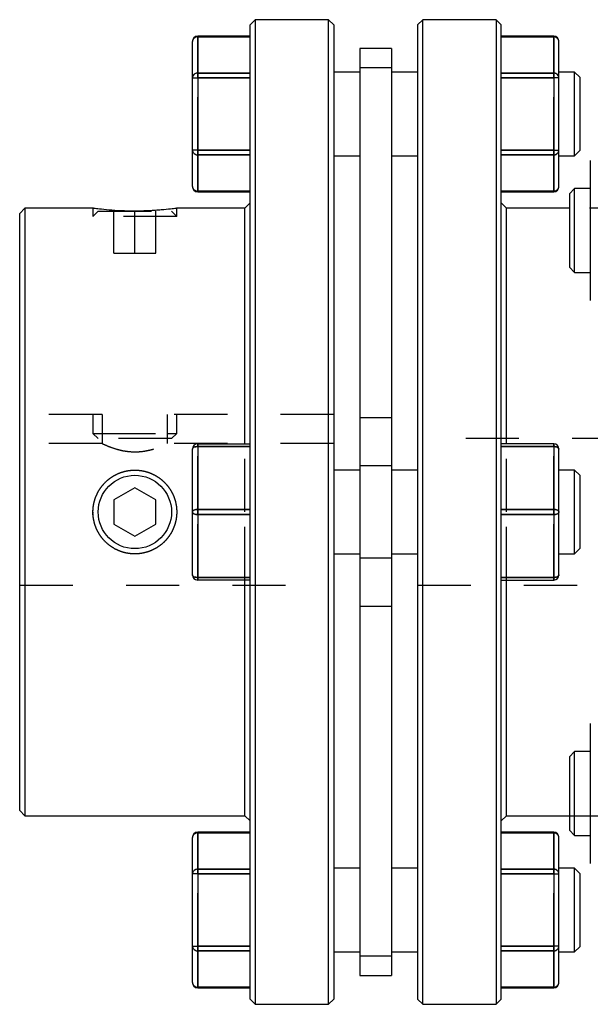
# Model space of a CAD drawing. Extents: x 0.3 to 10.6, y 0.2 to 8.2.
# Drawn here: x 2.3 to 3.4, y 2.8 to 4.7 of the extents above; entities that cross this region are included whole.
import ezdxf

# ---------------------------------------------------------------- set-up
doc = ezdxf.new("R2010")
doc.units = 0
doc.linetypes.add('HIDDEN', pattern=[0.075, 0.05, -0.025])
doc.layers.get('0').update_dxf_attribs({"linetype": 'CONTINUOUS'})

msp = doc.modelspace()

# ---------------------------------------------------------------- linework, layer by layer
at = {"color": 7, "linetype": 'CONTINUOUS'}
for p, q in [((2.7262, 4.6839), (2.7164, 4.674)), ((2.864, 4.6839), (2.7262, 4.6839)), ((2.7262, 4.6839), (2.7262, 3.7587)), ((2.8739, 4.674), (2.864, 4.6839)), ((2.864, 2.8335), (2.864, 4.6839)), ((3.0412, 4.6839), (3.0314, 4.674)), ((3.179, 4.6839), (3.0412, 4.6839)), ((3.0412, 2.8335), (3.0412, 4.6839)), ((3.1888, 4.674), (3.179, 4.6839)), ((3.179, 4.6839), (3.179, 3.7587)), ((2.7164, 3.7587), (2.7164, 4.674)), ((2.8739, 4.674), (2.8739, 2.8433)), ((3.0314, 4.674), (3.0314, 2.8433)), ((3.1888, 3.7587), (3.1888, 4.674)), ((2.7164, 4.6529), (2.618, 4.6529)), ((2.7164, 4.6516), (2.618, 4.6516)), ((2.618, 4.6516), (2.618, 4.5834)), ((3.2873, 4.6529), (3.1888, 4.6529)), ((3.1888, 4.6516), (3.2873, 4.6516)), ((3.2873, 4.6516), (3.2873, 4.5834)), ((2.6081, 4.5749), (2.6081, 4.6431)), ((2.9821, 4.6297), (2.9231, 4.6297)), ((2.9231, 4.6297), (2.9231, 4.5937)), ((2.9821, 4.6297), (2.9821, 4.5937)), ((3.2971, 4.5749), (3.2971, 4.6431)), ((2.9821, 4.5937), (2.9231, 4.5937)), ((2.9231, 4.5937), (2.9231, 3.8457)), ((2.9821, 4.5937), (2.9821, 3.8457)), ((2.6081, 4.4385), (2.6081, 4.5749)), ((2.6081, 4.5749), (2.618, 4.5749)), ((2.618, 4.5749), (2.618, 4.5834)), ((2.618, 4.5834), (2.7164, 4.5834)), ((2.618, 4.5749), (2.618, 4.4385)), ((2.7164, 4.5749), (2.618, 4.5749)), ((2.9231, 4.5854), (2.8739, 4.5854)), ((3.0314, 4.5854), (2.9821, 4.5854)), ((3.2873, 4.5834), (3.1888, 4.5834)), ((3.1888, 4.5749), (3.2873, 4.5749)), ((3.2873, 4.5749), (3.2873, 4.5834)), ((3.2971, 4.5749), (3.2873, 4.5749)), ((3.2873, 4.5749), (3.2873, 4.4385)), ((3.3266, 4.5854), (3.2971, 4.5854)), ((3.2971, 4.4385), (3.2971, 4.5749)), ((3.3365, 4.5756), (3.3266, 4.5854)), ((3.3266, 4.428), (3.3266, 4.5854)), ((3.3365, 4.5756), (3.3365, 4.4378)), ((2.618, 4.4385), (2.6081, 4.4385)), ((2.6081, 4.3703), (2.6081, 4.4385)), ((2.618, 4.43), (2.618, 4.4385)), ((2.618, 4.4385), (2.7164, 4.4385)), ((2.7164, 4.43), (2.618, 4.43)), ((2.618, 4.43), (2.618, 4.3618)), ((2.8739, 4.428), (2.9231, 4.428)), ((2.9821, 4.428), (3.0314, 4.428)), ((3.2873, 4.4385), (3.1888, 4.4385)), ((3.1888, 4.43), (3.2873, 4.43)), ((3.2873, 4.4385), (3.2971, 4.4385)), ((3.2873, 4.43), (3.2873, 4.4385)), ((3.2873, 4.43), (3.2873, 4.3618)), ((3.2971, 4.3703), (3.2971, 4.4385)), ((3.2971, 4.428), (3.3266, 4.428)), ((3.3266, 4.428), (3.3365, 4.4378)), ((3.3562, 4.3841), (3.3562, 4.4194)), ((3.3562, 4.2523), (3.3562, 4.3841)), ((2.618, 4.3618), (2.7164, 4.3618)), ((2.618, 4.3605), (2.7164, 4.3605)), ((3.2873, 4.3618), (3.1888, 4.3618)), ((3.1888, 4.3605), (3.2873, 4.3605)), ((3.3266, 4.3664), (3.3168, 4.3565)), ((3.3168, 4.3565), (3.3168, 4.3363)), ((3.3562, 4.3664), (3.3266, 4.3664)), ((3.3266, 4.2089), (3.3266, 4.3664)), ((2.7164, 4.3394), (2.7066, 4.3295)), ((3.1987, 4.3295), (3.1888, 4.3394)), ((3.3168, 4.3363), (3.3168, 4.2187)), ((2.2932, 4.3295), (2.2833, 4.3197)), ((2.2833, 3.7587), (2.2833, 4.3197)), ((2.4211, 4.3295), (2.2932, 4.3295)), ((2.2932, 4.3295), (2.2932, 3.7587)), ((2.7066, 4.3295), (2.5784, 4.3295)), ((2.7066, 3.8866), (2.7066, 4.3295)), ((3.3168, 4.3295), (3.1987, 4.3295)), ((3.1987, 3.8866), (3.1987, 4.3295)), ((3.3562, 4.1559), (3.3562, 4.2523)), ((3.3168, 4.2187), (3.3266, 4.2089)), ((3.3266, 4.2089), (3.3562, 4.2089)), ((2.618, 3.8817), (2.618, 3.8866)), ((2.618, 3.8866), (2.7164, 3.8866)), ((3.2873, 3.8866), (3.1888, 3.8866)), ((3.2873, 3.8817), (3.2873, 3.8866)), ((2.6081, 3.7587), (2.6081, 3.8768)), ((2.7164, 3.8817), (2.618, 3.8817)), ((2.618, 3.8817), (2.618, 3.7636)), ((3.1888, 3.8817), (3.2873, 3.8817)), ((3.2873, 3.8817), (3.2873, 3.7636)), ((3.2971, 3.7587), (3.2971, 3.8768)), ((2.9231, 3.8374), (2.8739, 3.8374)), ((2.9821, 3.8457), (2.9231, 3.8457)), ((2.9231, 3.8457), (2.9231, 3.6717)), ((2.9821, 3.8457), (2.9821, 3.6717)), ((3.0314, 3.8374), (2.9821, 3.8374)), ((3.3266, 3.8374), (3.2971, 3.8374)), ((3.3365, 3.8276), (3.3266, 3.8374)), ((3.3266, 3.6799), (3.3266, 3.8374)), ((3.3365, 3.8276), (3.3365, 3.7587)), ((2.4999, 3.8041), (2.4605, 3.7814)), ((2.5392, 3.7814), (2.4999, 3.8041)), ((2.4605, 3.7814), (2.4605, 3.7359)), ((2.5392, 3.7359), (2.5392, 3.7814)), ((2.2833, 3.1977), (2.2833, 3.7587)), ((2.2932, 3.7587), (2.2932, 3.1878)), ((2.6081, 3.6406), (2.6081, 3.7587)), ((2.618, 3.7538), (2.618, 3.7636)), ((2.618, 3.7636), (2.7164, 3.7636)), ((2.7164, 2.8433), (2.7164, 3.7587)), ((2.7262, 3.7587), (2.7262, 2.8335)), ((3.179, 3.7587), (3.179, 2.8335)), ((3.2873, 3.7636), (3.1888, 3.7636)), ((3.1888, 2.8433), (3.1888, 3.7587)), ((3.2873, 3.7538), (3.2873, 3.7636)), ((3.2971, 3.6406), (3.2971, 3.7587)), ((3.3365, 3.7587), (3.3365, 3.6898)), ((2.7164, 3.7538), (2.618, 3.7538)), ((2.618, 3.7538), (2.618, 3.6356)), ((3.1888, 3.7538), (3.2873, 3.7538)), ((3.2873, 3.7538), (3.2873, 3.6356)), ((2.4605, 3.7359), (2.4999, 3.7132)), ((2.4999, 3.7132), (2.5392, 3.7359)), ((3.3266, 3.6799), (3.3365, 3.6898)), ((2.8739, 3.6799), (2.9231, 3.6799)), ((2.9821, 3.6717), (2.9231, 3.6717)), ((2.9231, 3.6717), (2.9231, 2.9237)), ((2.9821, 3.6799), (3.0314, 3.6799)), ((2.9821, 3.6717), (2.9821, 2.9237)), ((3.2971, 3.6799), (3.3266, 3.6799)), ((2.618, 3.6356), (2.7164, 3.6356)), ((2.618, 3.6307), (2.618, 3.6356)), ((2.7164, 3.6307), (2.618, 3.6307)), ((2.7066, 3.1878), (2.7066, 3.6307)), ((3.2873, 3.6356), (3.1888, 3.6356)), ((3.1888, 3.6307), (3.2873, 3.6307)), ((3.1987, 3.1878), (3.1987, 3.6307)), ((3.2873, 3.6307), (3.2873, 3.6356)), ((3.3562, 3.265), (3.3562, 3.3615)), ((3.3266, 3.3085), (3.3168, 3.2986)), ((3.3168, 3.2986), (3.3168, 3.181)), ((3.3562, 3.3085), (3.3266, 3.3085)), ((3.3266, 3.2854), (3.3266, 3.3085)), ((3.3266, 3.151), (3.3266, 3.2854)), ((3.3562, 3.1333), (3.3562, 3.265)), ((2.2833, 3.1977), (2.2932, 3.1878)), ((2.2932, 3.1878), (2.7066, 3.1878)), ((2.7066, 3.1878), (2.7164, 3.178)), ((3.1888, 3.178), (3.1987, 3.1878)), ((3.1987, 3.1878), (3.3168, 3.1878)), ((3.3168, 3.181), (3.3168, 3.1608)), ((2.6081, 3.0788), (2.6081, 3.147)), ((2.7164, 3.1569), (2.618, 3.1569)), ((2.7164, 3.1556), (2.618, 3.1556)), ((2.618, 3.1556), (2.618, 3.0874)), ((3.2873, 3.1569), (3.1888, 3.1569)), ((3.1888, 3.1556), (3.2873, 3.1556)), ((3.2873, 3.1556), (3.2873, 3.0874)), ((3.2971, 3.0788), (3.2971, 3.147)), ((3.3168, 3.1608), (3.3266, 3.151)), ((3.3266, 3.151), (3.3562, 3.151)), ((3.3562, 3.098), (3.3562, 3.1333)), ((2.6081, 2.9425), (2.6081, 3.0788)), ((2.618, 3.0788), (2.6081, 3.0788)), ((2.618, 3.0788), (2.618, 3.0874)), ((2.618, 3.0874), (2.7164, 3.0874)), ((2.7164, 3.0788), (2.618, 3.0788)), ((2.618, 3.0788), (2.618, 2.9425)), ((2.9231, 3.0894), (2.8739, 3.0894)), ((3.0314, 3.0894), (2.9821, 3.0894)), ((3.2873, 3.0874), (3.1888, 3.0874)), ((3.1888, 3.0788), (3.2873, 3.0788)), ((3.2873, 3.0788), (3.2873, 3.0874)), ((3.2873, 3.0788), (3.2971, 3.0788)), ((3.2873, 3.0788), (3.2873, 2.9425)), ((3.3266, 3.0894), (3.2971, 3.0894)), ((3.2971, 2.9425), (3.2971, 3.0788)), ((3.3365, 3.0795), (3.3266, 3.0894)), ((3.3266, 3.0106), (3.3266, 3.0894)), ((3.3365, 3.0795), (3.3365, 2.9417)), ((3.3266, 2.9319), (3.3266, 3.0106)), ((2.6081, 2.9425), (2.618, 2.9425)), ((2.6081, 2.8743), (2.6081, 2.9425)), ((2.618, 2.9339), (2.618, 2.9425)), ((2.618, 2.9425), (2.7164, 2.9425)), ((3.2873, 2.9425), (3.1888, 2.9425)), ((3.2873, 2.9339), (3.2873, 2.9425)), ((3.2971, 2.9425), (3.2873, 2.9425)), ((3.2971, 2.8743), (3.2971, 2.9425)), ((2.7164, 2.9339), (2.618, 2.9339)), ((2.618, 2.9339), (2.618, 2.8657)), ((2.8739, 2.9319), (2.9231, 2.9319)), ((2.9821, 2.9237), (2.9231, 2.9237)), ((2.9231, 2.9237), (2.9231, 2.8876)), ((2.9821, 2.9319), (3.0314, 2.9319)), ((2.9821, 2.9237), (2.9821, 2.8876)), ((3.1888, 2.9339), (3.2873, 2.9339)), ((3.2873, 2.9339), (3.2873, 2.8657)), ((3.2971, 2.9319), (3.3266, 2.9319)), ((3.3266, 2.9319), (3.3365, 2.9417)), ((2.9231, 2.8876), (2.9821, 2.8876)), ((2.618, 2.8657), (2.7164, 2.8657)), ((2.618, 2.8644), (2.7164, 2.8644)), ((3.2873, 2.8657), (3.1888, 2.8657)), ((3.1888, 2.8644), (3.2873, 2.8644)), ((2.7164, 2.8433), (2.7262, 2.8335)), ((2.7262, 2.8335), (2.864, 2.8335)), ((2.864, 2.8335), (2.8739, 2.8433)), ((3.0314, 2.8433), (3.0412, 2.8335)), ((3.0412, 2.8335), (3.179, 2.8335)), ((3.179, 2.8335), (3.1888, 2.8433))]:
    msp.add_line(p, q, dxfattribs=at)
at = {"color": 8, "linetype": 'CONTINUOUS'}
for p, q in [((2.618, 4.6516), (2.618, 4.6529)), ((3.2873, 4.6516), (3.2873, 4.6529)), ((2.618, 4.3605), (2.618, 4.3618)), ((3.2873, 4.3605), (3.2873, 4.3618)), ((2.618, 3.1556), (2.618, 3.1569)), ((3.2873, 3.1556), (3.2873, 3.1569)), ((2.618, 2.8644), (2.618, 2.8657)), ((3.2873, 2.8644), (3.2873, 2.8657))]:
    msp.add_line(p, q, dxfattribs=at)
at = {"color": 7, "linetype": 'HIDDEN'}
for p, q in [((2.618, 4.6529), (2.618, 4.6516)), ((2.618, 4.6516), (2.7164, 4.6516)), ((2.618, 4.5834), (2.618, 4.6516)), ((3.2873, 4.6516), (3.1888, 4.6516)), ((3.2873, 4.6529), (3.2873, 4.6516)), ((3.2873, 4.5834), (3.2873, 4.6516)), ((2.9821, 4.5937), (2.9231, 4.5937)), ((2.6081, 4.5749), (2.618, 4.5749)), ((2.618, 4.5834), (2.618, 4.5749)), ((2.7164, 4.5834), (2.618, 4.5834)), ((2.618, 4.4385), (2.618, 4.5749)), ((2.618, 4.5749), (2.7164, 4.5749)), ((3.1888, 4.5834), (3.2873, 4.5834)), ((3.2873, 4.5749), (3.1888, 4.5749)), ((3.2873, 4.5834), (3.2873, 4.5749)), ((3.2873, 4.4385), (3.2873, 4.5749)), ((3.2971, 4.5749), (3.2873, 4.5749)), ((2.618, 4.4385), (2.6081, 4.4385)), ((2.618, 4.4385), (2.618, 4.43)), ((2.7164, 4.4385), (2.618, 4.4385)), ((2.618, 4.3618), (2.618, 4.43)), ((2.618, 4.43), (2.7164, 4.43)), ((3.1888, 4.4385), (3.2873, 4.4385)), ((3.2873, 4.43), (3.1888, 4.43)), ((3.2873, 4.4385), (3.2971, 4.4385)), ((3.2873, 4.4385), (3.2873, 4.43)), ((3.2873, 4.3618), (3.2873, 4.43)), ((2.7164, 4.3618), (2.618, 4.3618)), ((2.618, 4.3618), (2.618, 4.3605)), ((3.1888, 4.3618), (3.2873, 4.3618)), ((3.2873, 4.3618), (3.2873, 4.3605)), ((2.4211, 4.3295), (2.4211, 4.3142)), ((2.431, 4.3241), (2.4211, 4.3142)), ((2.5786, 4.3142), (2.4211, 4.3142)), ((2.431, 4.3241), (2.5688, 4.3241)), ((2.4605, 4.2453), (2.4605, 4.3241)), ((2.4999, 4.2453), (2.4999, 4.3241)), ((2.5392, 4.2453), (2.5392, 4.3241)), ((2.5786, 4.3142), (2.5688, 4.3241)), ((2.5786, 4.3142), (2.5786, 4.3295)), ((3.4546, 4.3295), (3.3168, 4.3295)), ((2.4605, 4.2453), (2.4999, 4.2453)), ((2.4999, 4.2453), (2.5392, 4.2453)), ((2.4384, 3.9417), (2.2833, 3.9417)), ((2.4211, 3.9417), (2.4211, 3.9063)), ((2.4384, 3.9417), (2.4384, 3.9063)), ((2.5613, 3.9063), (2.5613, 3.9417)), ((2.8739, 3.9417), (2.5613, 3.9417)), ((2.5786, 3.9063), (2.5786, 3.9417)), ((2.9821, 3.9358), (2.9231, 3.9358)), ((2.4211, 3.9063), (2.4384, 3.9063)), ((2.4211, 3.9063), (2.431, 3.8965)), ((2.4384, 3.9063), (2.5613, 3.9063)), ((2.4384, 3.9063), (2.4384, 3.8874)), ((2.5613, 3.9063), (2.5786, 3.9063)), ((2.5613, 3.8874), (2.5613, 3.9063)), ((2.5688, 3.8965), (2.5786, 3.9063)), ((2.4384, 3.8874), (2.2833, 3.8874)), ((2.5688, 3.8965), (2.431, 3.8965)), ((2.8739, 3.8874), (2.5613, 3.8874)), ((2.618, 3.8866), (2.618, 3.8817)), ((2.618, 3.8817), (2.618, 3.8866)), ((2.618, 3.8866), (2.618, 3.8817)), ((2.7066, 3.7587), (2.7066, 3.8866)), ((3.6219, 3.8965), (3.0314, 3.8965)), ((3.1987, 3.7587), (3.1987, 3.8866)), ((3.2873, 3.8866), (3.2873, 3.8817)), ((3.2873, 3.8817), (3.2873, 3.8866)), ((3.2873, 3.8866), (3.2873, 3.8817)), ((2.618, 3.7636), (2.618, 3.8817)), ((2.618, 3.8817), (2.7164, 3.8817)), ((3.2873, 3.8817), (3.1888, 3.8817)), ((3.2873, 3.7636), (3.2873, 3.8817)), ((2.9821, 3.8457), (2.9231, 3.8457)), ((2.618, 3.7636), (2.618, 3.7538)), ((2.7164, 3.7636), (2.618, 3.7636)), ((2.618, 3.7538), (2.618, 3.7636)), ((2.618, 3.7636), (2.618, 3.7538)), ((2.7066, 3.6307), (2.7066, 3.7587)), ((3.1888, 3.7636), (3.2873, 3.7636)), ((3.1987, 3.6307), (3.1987, 3.7587)), ((3.2873, 3.7636), (3.2873, 3.7538)), ((3.2873, 3.7538), (3.2873, 3.7636)), ((3.2873, 3.7636), (3.2873, 3.7538)), ((2.618, 3.6356), (2.618, 3.7538)), ((2.618, 3.7538), (2.7164, 3.7538)), ((3.2873, 3.7538), (3.1888, 3.7538)), ((3.2873, 3.6356), (3.2873, 3.7538)), ((2.9821, 3.6717), (2.9231, 3.6717)), ((2.7164, 3.6356), (2.618, 3.6356)), ((2.618, 3.6356), (2.618, 3.6307)), ((2.618, 3.6307), (2.618, 3.6356)), ((2.618, 3.6356), (2.618, 3.6307)), ((3.1888, 3.6356), (3.2873, 3.6356)), ((3.2873, 3.6356), (3.2873, 3.6307)), ((3.2873, 3.6307), (3.2873, 3.6356)), ((3.2873, 3.6356), (3.2873, 3.6307)), ((2.2833, 3.6209), (2.8739, 3.6209)), ((3.0314, 3.6209), (3.6219, 3.6209)), ((2.9231, 3.5815), (2.9821, 3.5815)), ((3.3168, 3.1878), (3.4546, 3.1878)), ((2.618, 3.1569), (2.618, 3.1556)), ((2.618, 3.1556), (2.7164, 3.1556)), ((2.618, 3.0874), (2.618, 3.1556)), ((3.2873, 3.1556), (3.1888, 3.1556)), ((3.2873, 3.1569), (3.2873, 3.1556)), ((3.2873, 3.0874), (3.2873, 3.1556)), ((2.618, 3.0788), (2.6081, 3.0788)), ((2.618, 3.0874), (2.618, 3.0788)), ((2.7164, 3.0874), (2.618, 3.0874)), ((2.618, 2.9425), (2.618, 3.0788)), ((2.618, 3.0788), (2.7164, 3.0788)), ((3.1888, 3.0874), (3.2873, 3.0874)), ((3.2873, 3.0788), (3.1888, 3.0788)), ((3.2873, 3.0874), (3.2873, 3.0788)), ((3.2873, 2.9425), (3.2873, 3.0788)), ((3.2873, 3.0788), (3.2971, 3.0788)), ((2.6081, 2.9425), (2.618, 2.9425)), ((2.618, 2.9425), (2.618, 2.9339)), ((2.7164, 2.9425), (2.618, 2.9425)), ((3.1888, 2.9425), (3.2873, 2.9425)), ((3.2971, 2.9425), (3.2873, 2.9425)), ((3.2873, 2.9425), (3.2873, 2.9339)), ((2.618, 2.8657), (2.618, 2.9339)), ((2.618, 2.9339), (2.7164, 2.9339)), ((2.9821, 2.9237), (2.9231, 2.9237)), ((3.2873, 2.9339), (3.1888, 2.9339)), ((3.2873, 2.8657), (3.2873, 2.9339)), ((2.7164, 2.8657), (2.618, 2.8657)), ((2.618, 2.8657), (2.618, 2.8644)), ((3.1888, 2.8657), (3.2873, 2.8657)), ((3.2873, 2.8657), (3.2873, 2.8644))]:
    msp.add_line(p, q, dxfattribs=at)
at = {"color": 7, "linetype": 'CONTINUOUS'}
for points in [[(2.6081, 3.8768), (2.6083, 3.8777), (2.6089, 3.8787), (2.6098, 3.8795), (2.611, 3.8803), (2.6125, 3.8809), (2.6142, 3.8813), (2.6161, 3.8816), (2.618, 3.8817)], [(3.2971, 3.8768), (3.2969, 3.8777), (3.2964, 3.8787), (3.2954, 3.8795), (3.2942, 3.8803), (3.2927, 3.8809), (3.291, 3.8813), (3.2892, 3.8816), (3.2873, 3.8817)], [(2.6081, 3.7587), (2.6083, 3.7596), (2.6089, 3.7606), (2.6098, 3.7614), (2.611, 3.7622), (2.6125, 3.7628), (2.6142, 3.7632), (2.6161, 3.7635), (2.618, 3.7636)], [(2.6081, 3.7587), (2.6083, 3.7577), (2.6089, 3.7568), (2.6098, 3.7559), (2.611, 3.7552), (2.6125, 3.7546), (2.6142, 3.7541), (2.6161, 3.7539), (2.618, 3.7538)], [(3.2971, 3.7587), (3.2969, 3.7596), (3.2964, 3.7606), (3.2954, 3.7614), (3.2942, 3.7622), (3.2927, 3.7628), (3.291, 3.7632), (3.2892, 3.7635), (3.2873, 3.7636)], [(3.2971, 3.7587), (3.2969, 3.7577), (3.2964, 3.7568), (3.2954, 3.7559), (3.2942, 3.7552), (3.2927, 3.7546), (3.291, 3.7541), (3.2892, 3.7539), (3.2873, 3.7538)], [(2.6081, 3.6406), (2.6083, 3.6396), (2.6089, 3.6387), (2.6098, 3.6378), (2.611, 3.6371), (2.6125, 3.6365), (2.6142, 3.636), (2.6161, 3.6357), (2.618, 3.6356)], [(3.2971, 3.6406), (3.2969, 3.6396), (3.2964, 3.6387), (3.2954, 3.6378), (3.2942, 3.6371), (3.2927, 3.6365), (3.291, 3.636), (3.2892, 3.6357), (3.2873, 3.6356)]]:
    msp.add_lwpolyline(points, dxfattribs=at)
at = {"color": 7, "linetype": 'HIDDEN'}
for points in [[(2.618, 3.8817), (2.6161, 3.8816), (2.6142, 3.8813), (2.6125, 3.8809), (2.611, 3.8803), (2.6098, 3.8795), (2.6089, 3.8787), (2.6083, 3.8777), (2.6081, 3.8768)], [(2.618, 3.8817), (2.6161, 3.8816), (2.6142, 3.8813), (2.6125, 3.8809), (2.611, 3.8803), (2.6098, 3.8795), (2.6089, 3.8787), (2.6083, 3.8777), (2.6081, 3.8768)], [(2.6081, 3.8768), (2.6083, 3.8777), (2.6089, 3.8787), (2.6098, 3.8795), (2.611, 3.8803), (2.6125, 3.8809), (2.6142, 3.8813), (2.6161, 3.8816), (2.618, 3.8817)], [(3.2873, 3.8817), (3.2892, 3.8816), (3.291, 3.8813), (3.2927, 3.8809), (3.2942, 3.8803), (3.2954, 3.8795), (3.2964, 3.8787), (3.2969, 3.8777), (3.2971, 3.8768)], [(3.2873, 3.8817), (3.2892, 3.8816), (3.291, 3.8813), (3.2927, 3.8809), (3.2942, 3.8803), (3.2954, 3.8795), (3.2964, 3.8787), (3.2969, 3.8777), (3.2971, 3.8768)], [(3.2971, 3.8768), (3.2969, 3.8777), (3.2964, 3.8787), (3.2954, 3.8795), (3.2942, 3.8803), (3.2927, 3.8809), (3.291, 3.8813), (3.2892, 3.8816), (3.2873, 3.8817)], [(2.618, 3.7636), (2.6161, 3.7635), (2.6142, 3.7632), (2.6125, 3.7628), (2.611, 3.7622), (2.6098, 3.7614), (2.6089, 3.7606), (2.6083, 3.7596), (2.6081, 3.7587)], [(2.618, 3.7636), (2.6161, 3.7635), (2.6142, 3.7632), (2.6125, 3.7628), (2.611, 3.7622), (2.6098, 3.7614), (2.6089, 3.7606), (2.6083, 3.7596), (2.6081, 3.7587)], [(2.6081, 3.7587), (2.6083, 3.7596), (2.6089, 3.7606), (2.6098, 3.7614), (2.611, 3.7622), (2.6125, 3.7628), (2.6142, 3.7632), (2.6161, 3.7635), (2.618, 3.7636)], [(2.618, 3.7538), (2.6161, 3.7539), (2.6142, 3.7541), (2.6125, 3.7546), (2.611, 3.7552), (2.6098, 3.7559), (2.6089, 3.7568), (2.6083, 3.7577), (2.6081, 3.7587)], [(2.618, 3.7538), (2.6161, 3.7539), (2.6142, 3.7541), (2.6125, 3.7546), (2.611, 3.7552), (2.6098, 3.7559), (2.6089, 3.7568), (2.6083, 3.7577), (2.6081, 3.7587)], [(2.6081, 3.7587), (2.6083, 3.7577), (2.6089, 3.7568), (2.6098, 3.7559), (2.611, 3.7552), (2.6125, 3.7546), (2.6142, 3.7541), (2.6161, 3.7539), (2.618, 3.7538)], [(3.2873, 3.7636), (3.2892, 3.7635), (3.291, 3.7632), (3.2927, 3.7628), (3.2942, 3.7622), (3.2954, 3.7614), (3.2964, 3.7606), (3.2969, 3.7596), (3.2971, 3.7587)], [(3.2873, 3.7636), (3.2892, 3.7635), (3.291, 3.7632), (3.2927, 3.7628), (3.2942, 3.7622), (3.2954, 3.7614), (3.2964, 3.7606), (3.2969, 3.7596), (3.2971, 3.7587)], [(3.2971, 3.7587), (3.2969, 3.7596), (3.2964, 3.7606), (3.2954, 3.7614), (3.2942, 3.7622), (3.2927, 3.7628), (3.291, 3.7632), (3.2892, 3.7635), (3.2873, 3.7636)], [(3.2873, 3.7538), (3.2892, 3.7539), (3.291, 3.7541), (3.2927, 3.7546), (3.2942, 3.7552), (3.2954, 3.7559), (3.2964, 3.7568), (3.2969, 3.7577), (3.2971, 3.7587)], [(3.2873, 3.7538), (3.2892, 3.7539), (3.291, 3.7541), (3.2927, 3.7546), (3.2942, 3.7552), (3.2954, 3.7559), (3.2964, 3.7568), (3.2969, 3.7577), (3.2971, 3.7587)], [(3.2971, 3.7587), (3.2969, 3.7577), (3.2964, 3.7568), (3.2954, 3.7559), (3.2942, 3.7552), (3.2927, 3.7546), (3.291, 3.7541), (3.2892, 3.7539), (3.2873, 3.7538)], [(2.618, 3.6356), (2.6161, 3.6357), (2.6142, 3.636), (2.6125, 3.6365), (2.611, 3.6371), (2.6098, 3.6378), (2.6089, 3.6387), (2.6083, 3.6396), (2.6081, 3.6406)], [(2.618, 3.6356), (2.6161, 3.6357), (2.6142, 3.636), (2.6125, 3.6365), (2.611, 3.6371), (2.6098, 3.6378), (2.6089, 3.6387), (2.6083, 3.6396), (2.6081, 3.6406)], [(2.6081, 3.6406), (2.6083, 3.6396), (2.6089, 3.6387), (2.6098, 3.6378), (2.611, 3.6371), (2.6125, 3.6365), (2.6142, 3.636), (2.6161, 3.6357), (2.618, 3.6356)], [(3.2873, 3.6356), (3.2892, 3.6357), (3.291, 3.636), (3.2927, 3.6365), (3.2942, 3.6371), (3.2954, 3.6378), (3.2964, 3.6387), (3.2969, 3.6396), (3.2971, 3.6406)], [(3.2873, 3.6356), (3.2892, 3.6357), (3.291, 3.636), (3.2927, 3.6365), (3.2942, 3.6371), (3.2954, 3.6378), (3.2964, 3.6387), (3.2969, 3.6396), (3.2971, 3.6406)], [(3.2971, 3.6406), (3.2969, 3.6396), (3.2964, 3.6387), (3.2954, 3.6378), (3.2942, 3.6371), (3.2927, 3.6365), (3.291, 3.636), (3.2892, 3.6357), (3.2873, 3.6356)]]:
    msp.add_lwpolyline(points, dxfattribs=at)
at = {"color": 7, "linetype": 'CONTINUOUS'}
msp.add_circle((2.4999, 3.7587), 0.0689, dxfattribs=at)
for centre, radius, start, end in [((2.618, 4.6431), 0.00984, 90, 180), ((2.6174, 4.6424), 0.00925, 86.1887, 175.5981), ((3.2873, 4.6431), 0.00984, 0, 90), ((3.2879, 4.6424), 0.00925, 4.4019, 93.8113), ((2.6174, 4.5742), 0.00925, 86.1887, 175.5981), ((3.2879, 4.5742), 0.00925, 4.4019, 93.8113), ((2.6174, 4.4392), 0.00925, 184.4019, 273.8113), ((3.2879, 4.4392), 0.00925, 266.1887, 355.5981), ((2.618, 4.3703), 0.00984, 180, 270), ((2.6174, 4.371), 0.00925, 184.4019, 273.8113), ((3.2873, 4.3703), 0.00984, 270, 0), ((3.2879, 4.371), 0.00925, 266.1887, 355.5981), ((2.618, 3.8768), 0.00984, 90, 180), ((3.2873, 3.8768), 0.00984, 0, 90), ((2.618, 3.6406), 0.00984, 180, 270), ((3.2873, 3.6406), 0.00984, 270, 0), ((2.618, 3.147), 0.00984, 90, 180), ((2.6174, 3.1463), 0.00925, 86.1887, 175.5981), ((3.2873, 3.147), 0.00984, 0, 90), ((3.2879, 3.1463), 0.00925, 4.4019, 93.8113), ((2.6174, 3.0781), 0.00925, 86.1887, 175.5981), ((3.2879, 3.0781), 0.00925, 4.4019, 93.8113), ((2.6174, 2.9432), 0.00925, 184.4019, 273.8113), ((3.2879, 2.9432), 0.00925, 266.1887, 355.5981), ((2.618, 2.8743), 0.00984, 180, 270), ((2.6174, 2.875), 0.00925, 184.4019, 273.8113), ((3.2873, 2.8743), 0.00984, 270, 0), ((3.2879, 2.875), 0.00925, 266.1887, 355.5981)]:
    msp.add_arc(centre, radius, start, end, dxfattribs=at)
at = {"color": 7, "linetype": 'HIDDEN'}
for centre, start, end in [((2.6174, 4.6424), 86.1887, 175.5981), ((3.2879, 4.6424), 4.4019, 93.8113), ((2.6174, 4.5742), 86.1887, 175.5981), ((3.2879, 4.5742), 4.4019, 93.8113), ((2.6174, 4.4392), 184.4019, 273.8113), ((3.2879, 4.4392), 266.1887, 355.5981), ((2.6174, 4.371), 184.4019, 273.8113), ((3.2879, 4.371), 266.1887, 355.5981), ((2.6174, 3.1463), 86.1887, 175.5981), ((3.2879, 3.1463), 4.4019, 93.8113), ((2.6174, 3.0781), 86.1887, 175.5981), ((3.2879, 3.0781), 4.4019, 93.8113), ((2.6174, 2.9432), 184.4019, 273.8113), ((3.2879, 2.9432), 266.1887, 355.5981), ((2.6174, 2.875), 184.4019, 273.8113), ((3.2879, 2.875), 266.1887, 355.5981)]:
    msp.add_arc(centre, 0.00925, start, end, dxfattribs=at)
at = {"color": 7, "linetype": 'CONTINUOUS'}
for points, knots in [([(2.5784, 4.3295), (2.5784, 4.3295), (2.5787, 4.3296), (2.5763, 4.3292), (2.5681, 4.3281), (2.5532, 4.3265), (2.5386, 4.3254), (2.5265, 4.3247), (2.5135, 4.3242), (2.4959, 4.324), (2.4738, 4.3245), (2.4503, 4.3261), (2.4353, 4.3277), (2.4271, 4.3287), (2.4222, 4.3294), (2.4215, 4.3295), (2.4211, 4.3295)], [0, 0, 0, 0, 0.016231, 0.070472, 0.176607, 0.283407, 0.336594, 0.391332, 0.444343, 0.498917, 0.605209, 0.711451, 0.818568, 0.871762, 0.926516, 1, 1, 1, 1]), ([(2.4211, 3.7535), (2.4211, 3.7639), (2.4216, 3.769), (2.4236, 3.7791), (2.4252, 3.7841), (2.4291, 3.7936), (2.4315, 3.7981), (2.4372, 3.8067), (2.4406, 3.8107), (2.4478, 3.818), (2.4518, 3.8212), (2.4604, 3.827), (2.465, 3.8294), (2.4744, 3.8334), (2.4794, 3.8349), (2.4896, 3.8369), (2.4947, 3.8374), (2.505, 3.8374), (2.5102, 3.8369), (2.5203, 3.8349), (2.5252, 3.8334), (2.5347, 3.8295), (2.5393, 3.827), (2.5479, 3.8213), (2.5518, 3.818), (2.5592, 3.8107), (2.5624, 3.8067), (2.5682, 3.7982), (2.5706, 3.7936), (2.5746, 3.7841), (2.5761, 3.7792), (2.5781, 3.7691), (2.5786, 3.7638), (2.5786, 3.7536), (2.5781, 3.7485), (2.5761, 3.7383), (2.5746, 3.7333), (2.5707, 3.7238), (2.5682, 3.7192), (2.5625, 3.7106), (2.5592, 3.7067), (2.552, 3.6994), (2.5479, 3.6961), (2.5394, 3.6904), (2.5349, 3.688), (2.5253, 3.684), (2.5203, 3.6825), (2.5103, 3.6805), (2.5051, 3.6799), (2.4947, 3.6799), (2.4896, 3.6804), (2.4795, 3.6824), (2.4745, 3.6839), (2.465, 3.6879), (2.4605, 3.6903), (2.4519, 3.696), (2.4479, 3.6993), (2.4406, 3.7066), (2.4373, 3.7105), (2.4316, 3.7191), (2.4291, 3.7237), (2.4252, 3.7332), (2.4237, 3.7381), (2.4216, 3.7483), (2.4211, 3.7535), (2.4211, 3.7639)], [-0.03125, -0.03125, 0, 0, 0.03125, 0.03125, 0.0625, 0.0625, 0.09375, 0.09375, 0.125, 0.125, 0.15625, 0.15625, 0.1875, 0.1875, 0.21875, 0.21875, 0.25, 0.25, 0.28125, 0.28125, 0.3125, 0.3125, 0.34375, 0.34375, 0.375, 0.375, 0.40625, 0.40625, 0.4375, 0.4375, 0.46875, 0.46875, 0.5, 0.5, 0.53125, 0.53125, 0.5625, 0.5625, 0.59375, 0.59375, 0.625, 0.625, 0.65625, 0.65625, 0.6875, 0.6875, 0.71875, 0.71875, 0.75, 0.75, 0.78125, 0.78125, 0.8125, 0.8125, 0.84375, 0.84375, 0.875, 0.875, 0.90625, 0.90625, 0.9375, 0.9375, 0.96875, 0.96875, 1, 1, 1.03125, 1.03125])]:
    msp.add_open_spline(points, degree=3, knots=knots, dxfattribs=at)
at = {"color": 7, "linetype": 'HIDDEN'}
msp.add_open_spline([(2.4384, 3.8874), (2.442, 3.8857), (2.4461, 3.8838), (2.4551, 3.8802), (2.46, 3.8785), (2.4678, 3.8762), (2.4705, 3.8755), (2.4761, 3.8742), (2.479, 3.8736), (2.4877, 3.8723), (2.4937, 3.8718), (2.5059, 3.8718), (2.5118, 3.8722), (2.5206, 3.8736), (2.5235, 3.8742), (2.5291, 3.8754), (2.5318, 3.8761), (2.5396, 3.8784), (2.5446, 3.8802), (2.5536, 3.8838), (2.5577, 3.8856), (2.5613, 3.8874)], degree=3, knots=[0, 0, 0, 0, 0.125, 0.125, 0.25, 0.25, 0.3125, 0.3125, 0.375, 0.375, 0.5, 0.5, 0.625, 0.625, 0.6875, 0.6875, 0.75, 0.75, 0.875, 0.875, 1, 1, 1, 1], dxfattribs=at)

doc.saveas('drawing.dxf')
